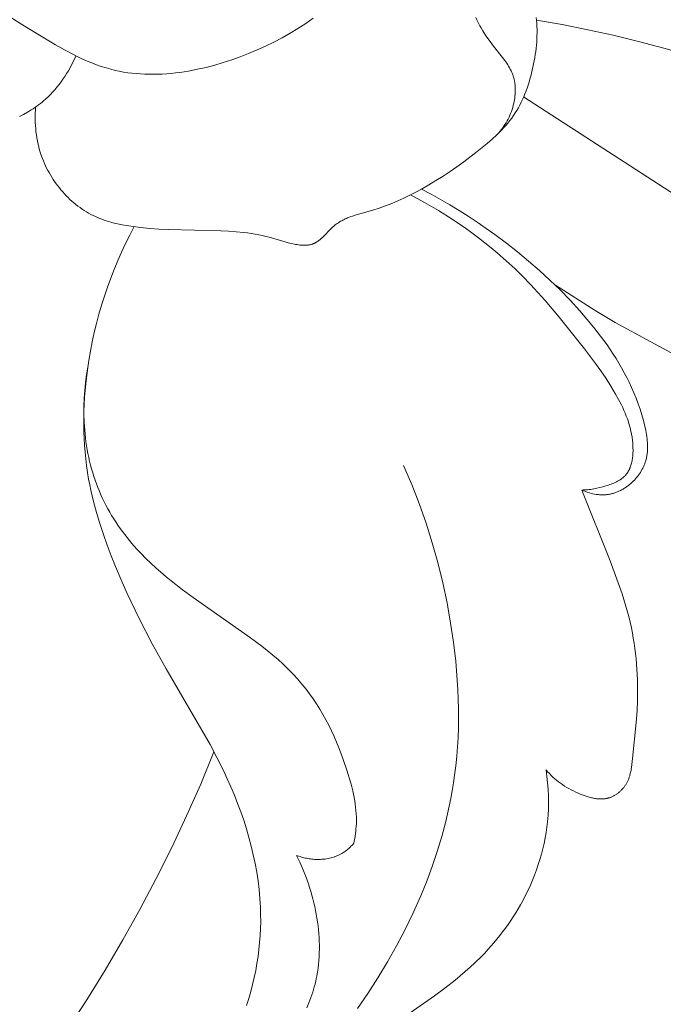
# Model space of a CAD drawing. Units: millimetres. Extents: x 3253 to 5253, y 2774 to 4774.
# Drawn here: x 4283 to 4306, y 3754 to 3789 of the extents above; entities that cross this region are included whole.
import ezdxf

# ---------------------------------------------------------------- set-up
doc = ezdxf.new("R2010")
doc.units = ezdxf.units.MM
doc.layers.add('Poliuretan_Stavros', color=7, linetype='Continuous', lineweight=13)

# ---------------------------------------------------------------- blocks, each defined once
blk = doc.blocks.new('n5')
at = {"layer": 'Poliuretan_Stavros'}
for points in [[(-47.079, -57.733), (-46.811, -57.922), (-46.536, -58.1), (-46.256, -58.27), (-45.971, -58.431), (-45.68, -58.584), (-45.383, -58.728), (-45.081, -58.865), (-44.773, -58.994), (-44.479, -59.107), (-44.181, -59.214), (-43.88, -59.312), (-43.575, -59.402), (-43.267, -59.483), (-42.958, -59.553), (-42.803, -59.585), (-42.647, -59.613), (-42.491, -59.639), (-42.335, -59.661), (-42.179, -59.681), (-42.023, -59.698), (-41.868, -59.711), (-41.712, -59.721), (-41.557, -59.728), (-41.401, -59.731), (-41.247, -59.731), (-41.093, -59.727), (-40.939, -59.719), (-40.786, -59.707), (-40.634, -59.692), (-40.482, -59.673), (-40.331, -59.649), (-40.181, -59.621), (-40.033, -59.589), (-39.885, -59.553), (-39.713, -59.505), (-39.543, -59.451), (-39.374, -59.392), (-39.207, -59.328), (-39.041, -59.259), (-38.877, -59.186), (-38.713, -59.109), (-38.551, -59.029), (-38.229, -58.859), (-37.911, -58.681), (-37.285, -58.307), (-36.68, -57.934), (-36.086, -57.551)], [(-37.207, -60.893), (-37.2, -61.003), (-37.194, -61.113), (-37.192, -61.223), (-37.192, -61.333), (-37.194, -61.443), (-37.2, -61.554), (-37.208, -61.664), (-37.219, -61.774), (-37.233, -61.884), (-37.25, -61.993), (-37.27, -62.102), (-37.293, -62.211), (-37.319, -62.319), (-37.348, -62.427), (-37.381, -62.533), (-37.417, -62.639), (-37.448, -62.726), (-37.483, -62.811), (-37.519, -62.896), (-37.557, -62.98), (-37.598, -63.063), (-37.64, -63.146), (-37.685, -63.227), (-37.731, -63.308), (-37.78, -63.387), (-37.83, -63.466), (-37.882, -63.543), (-37.936, -63.619), (-37.992, -63.694), (-38.05, -63.767), (-38.109, -63.839), (-38.17, -63.91), (-38.232, -63.979), (-38.296, -64.046), (-38.362, -64.112), (-38.429, -64.176), (-38.497, -64.238), (-38.567, -64.299), (-38.638, -64.357), (-38.711, -64.414), (-38.785, -64.468), (-38.86, -64.521), (-38.936, -64.571), (-39.014, -64.62), (-39.093, -64.666), (-39.172, -64.709), (-39.253, -64.751), (-39.335, -64.79), (-39.41, -64.823), (-39.487, -64.854), (-39.564, -64.884), (-39.642, -64.912), (-39.72, -64.938), (-39.799, -64.962), (-39.878, -64.985), (-39.958, -65.006), (-40.119, -65.044), (-40.281, -65.078), (-40.444, -65.107), (-40.608, -65.132), (-40.935, -65.175), (-41.264, -65.207), (-41.592, -65.231), (-41.921, -65.248), (-43.794, -65.295), (-44.067, -65.308), (-44.339, -65.327), (-44.609, -65.353), (-44.743, -65.37), (-44.877, -65.389), (-45.009, -65.411), (-45.141, -65.435), (-45.271, -65.463), (-45.4, -65.494), (-45.513, -65.524), (-46.077, -65.689), (-46.194, -65.72), (-46.313, -65.749), (-46.408, -65.769), (-46.455, -65.778), (-46.503, -65.787), (-46.551, -65.794), (-46.599, -65.8), (-46.647, -65.805), (-46.694, -65.808), (-46.718, -65.809), (-46.741, -65.81), (-46.765, -65.81), (-46.788, -65.81), (-46.811, -65.809), (-46.834, -65.808), (-46.857, -65.806), (-46.88, -65.804), (-46.902, -65.801), (-46.924, -65.798), (-46.946, -65.794), (-46.968, -65.789), (-46.99, -65.784), (-47.011, -65.779), (-47.032, -65.772), (-47.053, -65.765), (-47.067, -65.76), (-47.081, -65.755), (-47.094, -65.749), (-47.108, -65.743), (-47.122, -65.736), (-47.135, -65.73), (-47.148, -65.723), (-47.161, -65.716), (-47.174, -65.708), (-47.187, -65.7), (-47.213, -65.684), (-47.238, -65.667), (-47.263, -65.649), (-47.288, -65.631), (-47.312, -65.611), (-47.336, -65.591), (-47.36, -65.57), (-47.407, -65.527), (-47.453, -65.482), (-47.682, -65.248), (-47.729, -65.202), (-47.777, -65.158), (-47.801, -65.137), (-47.826, -65.116), (-47.862, -65.086), (-47.9, -65.058), (-47.937, -65.031), (-47.976, -65.006), (-48.015, -64.981), (-48.055, -64.957), (-48.095, -64.935), (-48.136, -64.913), (-48.177, -64.893), (-48.219, -64.873), (-48.261, -64.854), (-48.303, -64.836), (-48.39, -64.801), (-48.477, -64.77), (-48.566, -64.74), (-48.655, -64.712), (-49.199, -64.557), (-49.426, -64.485), (-49.651, -64.406), (-49.872, -64.32), (-50.09, -64.228), (-50.305, -64.131), (-50.517, -64.028), (-50.726, -63.921), (-50.933, -63.809), (-51.191, -63.662), (-51.446, -63.509), (-51.698, -63.35), (-51.947, -63.185), (-52.192, -63.016), (-52.435, -62.841), (-52.914, -62.477), (-53.094, -62.333), (-53.272, -62.187), (-53.445, -62.036), (-53.613, -61.88), (-53.695, -61.8), (-53.775, -61.719), (-53.853, -61.636), (-53.928, -61.551), (-54.001, -61.465), (-54.072, -61.377), (-54.14, -61.287), (-54.205, -61.194), (-54.265, -61.104), (-54.321, -61.012), (-54.375, -60.918), (-54.427, -60.822), (-54.476, -60.725), (-54.523, -60.626), (-54.567, -60.526), (-54.609, -60.425), (-54.649, -60.323), (-54.686, -60.219), (-54.722, -60.115), (-54.755, -60.01), (-54.787, -59.904), (-54.817, -59.797), (-54.871, -59.583), (-54.92, -59.363), (-54.961, -59.142), (-54.979, -59.031), (-54.994, -58.92), (-55.008, -58.809), (-55.019, -58.697), (-55.028, -58.586), (-55.034, -58.475), (-55.038, -58.363), (-55.04, -58.252), (-55.039, -58.141), (-55.035, -58.029), (-55.028, -57.918), (-55.019, -57.807), (-55.008, -57.706)], [(-38.643, -59.075), (-38.594, -59.182), (-38.542, -59.288), (-38.488, -59.393), (-38.431, -59.497), (-38.372, -59.601), (-38.31, -59.702), (-38.246, -59.803), (-38.18, -59.901), (-38.111, -59.998), (-38.04, -60.093), (-37.966, -60.186), (-37.89, -60.277), (-37.812, -60.365), (-37.731, -60.45), (-37.648, -60.532), (-37.562, -60.612), (-37.502, -60.665), (-37.441, -60.716), (-37.378, -60.767), (-37.314, -60.815), (-37.25, -60.863), (-37.184, -60.909), (-37.118, -60.954), (-37.05, -60.997), (-36.982, -61.04), (-36.913, -61.081), (-36.772, -61.16), (-36.628, -61.235)], [(-53.682, -61.814), (-53.729, -61.757), (-53.774, -61.698), (-53.818, -61.639), (-53.86, -61.578), (-53.9, -61.516), (-53.939, -61.452), (-53.975, -61.388), (-54.01, -61.322), (-54.043, -61.255), (-54.073, -61.187), (-54.102, -61.118), (-54.129, -61.048), (-54.153, -60.978), (-54.175, -60.906), (-54.195, -60.833), (-54.213, -60.76), (-54.226, -60.698), (-54.237, -60.636), (-54.247, -60.574), (-54.255, -60.511), (-54.261, -60.448), (-54.265, -60.385), (-54.266, -60.323), (-54.266, -60.26), (-54.264, -60.197), (-54.262, -60.166), (-54.26, -60.135), (-54.257, -60.104), (-54.254, -60.074), (-54.25, -60.043), (-54.245, -60.012), (-54.24, -59.982), (-54.234, -59.952), (-54.228, -59.922), (-54.221, -59.892), (-54.213, -59.862), (-54.205, -59.833), (-54.196, -59.804), (-54.186, -59.775), (-54.176, -59.746), (-54.166, -59.717), (-54.154, -59.689), (-54.142, -59.661), (-54.13, -59.633), (-54.117, -59.605), (-54.089, -59.55), (-54.06, -59.496), (-54.029, -59.443), (-53.996, -59.39), (-53.962, -59.338), (-53.927, -59.286), (-53.891, -59.235), (-53.816, -59.134), (-53.496, -58.726), (-53.336, -58.515), (-53.26, -58.408), (-53.186, -58.3), (-53.115, -58.189), (-53.048, -58.077), (-53.008, -58.006), (-52.971, -57.935), (-52.934, -57.863), (-52.899, -57.79), (-52.866, -57.716)], [(-76.71, -67.887), (-75.562, -66.923), (-74.976, -66.456), (-74.381, -65.999), (-73.779, -65.553), (-73.168, -65.117), (-72.55, -64.693), (-71.924, -64.279), (-70.779, -63.565), (-69.611, -62.888), (-68.422, -62.248), (-67.213, -61.646), (-65.986, -61.081), (-64.741, -60.553), (-63.482, -60.063), (-62.21, -59.611), (-61.327, -59.322), (-60.439, -59.05), (-59.546, -58.797), (-58.648, -58.561), (-57.746, -58.344), (-56.841, -58.145), (-55.931, -57.965), (-55.018, -57.803)], [(-54.562, -60.536), (-61.781, -65.204)], [(-50.933, -63.809), (-51.272, -63.99), (-51.607, -64.178), (-51.939, -64.372), (-52.267, -64.572), (-52.591, -64.778), (-52.912, -64.99), (-53.229, -65.208), (-53.542, -65.431), (-53.949, -65.734), (-54.349, -66.046), (-54.741, -66.368), (-55.124, -66.701), (-55.499, -67.044), (-55.863, -67.397), (-56.218, -67.762), (-56.562, -68.137), (-56.816, -68.432), (-57.063, -68.732), (-57.301, -69.04), (-57.529, -69.354), (-57.639, -69.514), (-57.746, -69.675), (-57.849, -69.839), (-57.95, -70.004), (-58.047, -70.17), (-58.14, -70.339), (-58.23, -70.509), (-58.316, -70.681), (-58.404, -70.868), (-58.487, -71.057), (-58.565, -71.248), (-58.638, -71.442), (-58.705, -71.639), (-58.767, -71.838), (-58.823, -72.041), (-58.873, -72.246), (-58.904, -72.393), (-58.931, -72.541), (-58.942, -72.615), (-58.952, -72.689), (-58.96, -72.763), (-58.966, -72.837), (-58.969, -72.911), (-58.971, -72.985), (-58.97, -73.022), (-58.969, -73.058), (-58.968, -73.095), (-58.966, -73.131), (-58.963, -73.167), (-58.959, -73.204), (-58.954, -73.24), (-58.949, -73.276), (-58.943, -73.311), (-58.936, -73.347), (-58.928, -73.383), (-58.92, -73.418), (-58.912, -73.445), (-58.905, -73.472), (-58.896, -73.499), (-58.887, -73.526), (-58.878, -73.552), (-58.868, -73.579), (-58.858, -73.605), (-58.847, -73.631), (-58.836, -73.657), (-58.824, -73.683), (-58.799, -73.734), (-58.773, -73.784), (-58.744, -73.834), (-58.714, -73.883), (-58.682, -73.931), (-58.649, -73.978), (-58.614, -74.024), (-58.578, -74.069), (-58.54, -74.113), (-58.501, -74.155), (-58.46, -74.197), (-58.413, -74.242), (-58.389, -74.265), (-58.364, -74.286), (-58.339, -74.308), (-58.313, -74.328), (-58.288, -74.349), (-58.262, -74.369), (-58.235, -74.388), (-58.208, -74.407), (-58.181, -74.425), (-58.154, -74.443), (-58.126, -74.46), (-58.098, -74.477), (-58.07, -74.493), (-58.041, -74.509), (-58.013, -74.524), (-57.983, -74.538), (-57.954, -74.552), (-57.925, -74.565), (-57.895, -74.578), (-57.865, -74.59), (-57.835, -74.601), (-57.804, -74.611), (-57.774, -74.621), (-57.743, -74.63), (-57.712, -74.639), (-57.681, -74.646), (-57.649, -74.653), (-57.618, -74.66), (-57.586, -74.665), (-57.555, -74.67), (-57.525, -74.673), (-57.496, -74.676), (-57.466, -74.679), (-57.437, -74.68), (-57.407, -74.681), (-57.378, -74.682), (-57.348, -74.682), (-57.318, -74.681), (-57.289, -74.68), (-57.259, -74.678), (-57.229, -74.675), (-57.2, -74.672), (-57.17, -74.668), (-57.141, -74.664), (-57.082, -74.655), (-57.023, -74.643), (-56.965, -74.629), (-56.907, -74.613), (-56.85, -74.596), (-56.793, -74.577), (-56.738, -74.556), (-56.683, -74.534), (-56.629, -74.51)], [(-56.629, -74.51), (-56.683, -74.509), (-56.737, -74.507), (-56.791, -74.503), (-56.845, -74.499), (-56.899, -74.493), (-56.953, -74.486), (-57.006, -74.478), (-57.06, -74.469), (-57.113, -74.459), (-57.167, -74.448), (-57.274, -74.423), (-57.381, -74.395), (-57.488, -74.363), (-57.584, -74.332), (-57.632, -74.316), (-57.679, -74.298), (-57.726, -74.28), (-57.773, -74.261), (-57.818, -74.24), (-57.863, -74.219), (-57.907, -74.196), (-57.929, -74.184), (-57.95, -74.172), (-57.971, -74.159), (-57.991, -74.147), (-58.011, -74.133), (-58.031, -74.12), (-58.051, -74.106), (-58.069, -74.092), (-58.088, -74.077), (-58.106, -74.062), (-58.124, -74.046), (-58.141, -74.03), (-58.158, -74.014), (-58.174, -73.997), (-58.187, -73.983), (-58.199, -73.969), (-58.211, -73.954), (-58.223, -73.939), (-58.234, -73.924), (-58.246, -73.909), (-58.256, -73.893), (-58.267, -73.877), (-58.277, -73.861), (-58.287, -73.844), (-58.296, -73.828), (-58.305, -73.811), (-58.314, -73.794), (-58.323, -73.776), (-58.331, -73.759), (-58.339, -73.741), (-58.346, -73.723), (-58.354, -73.705), (-58.368, -73.668), (-58.38, -73.63), (-58.392, -73.591), (-58.402, -73.552), (-58.412, -73.513), (-58.42, -73.473), (-58.427, -73.432), (-58.434, -73.391), (-58.439, -73.349), (-58.444, -73.308), (-58.448, -73.265), (-58.45, -73.223), (-58.452, -73.18), (-58.454, -73.137), (-58.454, -73.095), (-58.453, -73.008), (-58.449, -72.922), (-58.442, -72.837), (-58.434, -72.752), (-58.418, -72.637), (-58.399, -72.523), (-58.376, -72.412), (-58.35, -72.303), (-58.32, -72.195), (-58.288, -72.089), (-58.253, -71.985), (-58.215, -71.882), (-58.174, -71.781), (-58.131, -71.681), (-58.086, -71.582), (-58.039, -71.484), (-57.94, -71.291), (-57.834, -71.101), (-57.668, -70.822), (-57.493, -70.548), (-57.31, -70.278), (-57.121, -70.011), (-56.726, -69.486), (-55.828, -68.366), (-55.326, -67.773), (-55.068, -67.484), (-54.806, -67.199), (-54.537, -66.921), (-54.261, -66.65), (-54.053, -66.455), (-53.841, -66.264), (-53.625, -66.077), (-53.406, -65.895), (-53.183, -65.716), (-52.956, -65.541), (-52.726, -65.371), (-52.493, -65.204), (-52.019, -64.883), (-51.534, -64.578), (-51.04, -64.29), (-50.539, -64.017)], [(-55.36, -84.463), (-55.392, -84.691), (-55.417, -84.92), (-55.435, -85.15), (-55.446, -85.38), (-55.449, -85.611), (-55.445, -85.842), (-55.434, -86.073), (-55.415, -86.303), (-55.392, -86.497), (-55.364, -86.69), (-55.331, -86.882), (-55.292, -87.074), (-55.248, -87.264), (-55.199, -87.454), (-55.145, -87.642), (-55.086, -87.829), (-55.022, -88.014), (-54.954, -88.198), (-54.881, -88.38), (-54.803, -88.56), (-54.721, -88.738), (-54.635, -88.914), (-54.544, -89.088), (-54.45, -89.26), (-54.367, -89.403), (-54.282, -89.544), (-54.194, -89.683), (-54.103, -89.82), (-54.01, -89.956), (-53.914, -90.09), (-53.816, -90.221), (-53.716, -90.351), (-53.613, -90.48), (-53.508, -90.606), (-53.401, -90.73), (-53.291, -90.852), (-53.18, -90.972), (-53.066, -91.09), (-52.833, -91.32), (-52.663, -91.479), (-52.489, -91.634), (-52.311, -91.785), (-52.131, -91.933), (-51.764, -92.22), (-51.388, -92.498), (-48.25, -94.691)], [(-44.711, -92.833), (-44.789, -92.587), (-44.86, -92.341), (-44.924, -92.094), (-44.982, -91.846), (-45.034, -91.598), (-45.078, -91.349), (-45.117, -91.099), (-45.149, -90.849), (-45.174, -90.599), (-45.193, -90.348), (-45.205, -90.097), (-45.211, -89.847), (-45.21, -89.596), (-45.203, -89.345), (-45.184, -89.031), (-45.156, -88.719), (-45.117, -88.406), (-45.07, -88.095), (-45.013, -87.784), (-44.948, -87.475), (-44.874, -87.167), (-44.792, -86.86), (-44.703, -86.556), (-44.606, -86.253), (-44.502, -85.952), (-44.391, -85.654), (-44.274, -85.358), (-44.151, -85.065), (-44.022, -84.774), (-43.888, -84.487), (-43.655, -84.02), (-43.411, -83.56), (-41.846, -80.867), (-41.355, -79.982), (-40.891, -79.081), (-40.455, -78.165), (-40.249, -77.7), (-40.052, -77.232), (-39.899, -76.853), (-39.754, -76.472), (-39.617, -76.087), (-39.488, -75.7), (-39.371, -75.31), (-39.265, -74.917), (-39.172, -74.521), (-39.13, -74.323), (-39.092, -74.123), (-39.052, -73.884), (-39.018, -73.644), (-38.988, -73.403), (-38.964, -73.161), (-38.945, -72.919), (-38.931, -72.676), (-38.922, -72.433), (-38.917, -72.189), (-38.918, -71.945), (-38.923, -71.701), (-38.932, -71.457), (-38.947, -71.213), (-38.965, -70.969), (-38.988, -70.726), (-39.046, -70.24), (-39.096, -69.906), (-39.153, -69.574), (-39.218, -69.242), (-39.29, -68.913), (-39.37, -68.585), (-39.457, -68.259), (-39.551, -67.935), (-39.653, -67.614), (-39.762, -67.295), (-39.877, -66.979), (-40, -66.665), (-40.129, -66.355), (-40.266, -66.048), (-40.408, -65.744), (-40.558, -65.444), (-40.714, -65.147)], [(-61.624, -70.621), (-57.819, -68.558), (-57.102, -68.129), (-55.694, -67.231)], [(-48.522, -87.069), (-48.54, -86.984), (-48.555, -86.898), (-48.57, -86.812), (-48.582, -86.725), (-48.593, -86.639), (-48.601, -86.552), (-48.608, -86.465), (-48.613, -86.379), (-48.615, -86.261), (-48.614, -86.143), (-48.609, -86.025), (-48.601, -85.908), (-48.589, -85.79), (-48.574, -85.673), (-48.556, -85.556), (-48.535, -85.439), (-48.512, -85.322), (-48.486, -85.206), (-48.428, -84.974), (-48.363, -84.742), (-48.292, -84.512), (-48.15, -84.092), (-48.074, -83.884), (-47.993, -83.678), (-47.909, -83.474), (-47.82, -83.272), (-47.728, -83.072), (-47.631, -82.875), (-47.529, -82.68), (-47.423, -82.489), (-47.313, -82.301), (-47.198, -82.116), (-47.078, -81.936), (-46.953, -81.759), (-46.823, -81.587), (-46.688, -81.419), (-46.608, -81.325), (-46.527, -81.232), (-46.361, -81.052), (-46.188, -80.877), (-46.01, -80.706), (-45.827, -80.541), (-45.639, -80.379), (-45.447, -80.221), (-45.252, -80.066), (-44.852, -79.765), (-42.809, -78.334), (-42.416, -78.044), (-42.032, -77.745), (-41.844, -77.592), (-41.66, -77.435), (-41.478, -77.276), (-41.301, -77.112), (-41.127, -76.945), (-40.958, -76.773), (-40.794, -76.596), (-40.634, -76.415), (-40.546, -76.31), (-40.46, -76.204), (-40.375, -76.095), (-40.293, -75.986), (-40.212, -75.874), (-40.134, -75.761), (-40.057, -75.647), (-39.983, -75.531), (-39.91, -75.414), (-39.841, -75.295), (-39.773, -75.175), (-39.708, -75.053), (-39.645, -74.931), (-39.585, -74.806), (-39.527, -74.681), (-39.473, -74.554), (-39.42, -74.425), (-39.37, -74.294), (-39.323, -74.163), (-39.278, -74.03), (-39.237, -73.896), (-39.198, -73.761), (-39.161, -73.626), (-39.127, -73.49), (-39.096, -73.352), (-39.068, -73.215), (-39.042, -73.076), (-39.019, -72.937), (-38.998, -72.798), (-38.98, -72.658), (-38.964, -72.517), (-38.951, -72.377), (-38.932, -72.095), (-38.922, -71.813), (-38.922, -71.531), (-38.932, -71.249), (-38.951, -70.968), (-38.978, -70.69), (-39.015, -70.413), (-39.06, -70.139)], [(-48.65, -92.95), (-49.023, -92.407), (-49.381, -91.854), (-49.723, -91.29), (-50.047, -90.716), (-50.352, -90.132), (-50.639, -89.538), (-50.907, -88.935), (-51.117, -88.417), (-51.312, -87.893), (-51.49, -87.364), (-51.651, -86.829), (-51.795, -86.29), (-51.859, -86.019), (-51.919, -85.747), (-51.975, -85.474), (-52.025, -85.2), (-52.07, -84.925), (-52.11, -84.65), (-52.151, -84.314), (-52.185, -83.978), (-52.211, -83.642), (-52.231, -83.304), (-52.243, -82.966), (-52.248, -82.628), (-52.247, -82.29), (-52.239, -81.951), (-52.225, -81.612), (-52.205, -81.274), (-52.148, -80.597), (-52.068, -79.922), (-51.968, -79.25), (-51.838, -78.526), (-51.685, -77.806), (-51.51, -77.092), (-51.312, -76.385), (-51.092, -75.686), (-50.849, -74.994), (-50.583, -74.312), (-50.294, -73.639)], [(-56.629, -74.51), (-57.635, -77.027), (-57.928, -77.811), (-58.063, -78.207), (-58.188, -78.605), (-58.245, -78.806), (-58.299, -79.007), (-58.349, -79.21), (-58.394, -79.414), (-58.431, -79.595), (-58.464, -79.776), (-58.493, -79.959), (-58.52, -80.142), (-58.543, -80.325), (-58.563, -80.51), (-58.593, -80.879), (-58.611, -81.249), (-58.617, -81.619), (-58.613, -81.989), (-58.597, -82.357), (-58.568, -82.78), (-58.439, -84.053), (-58.415, -84.272), (-58.4, -84.38), (-58.391, -84.435), (-58.382, -84.488), (-58.37, -84.542), (-58.358, -84.594), (-58.344, -84.647), (-58.336, -84.673), (-58.328, -84.699), (-58.319, -84.724), (-58.31, -84.75), (-58.301, -84.775), (-58.29, -84.801), (-58.28, -84.826), (-58.268, -84.85), (-58.256, -84.875), (-58.244, -84.9), (-58.232, -84.922), (-58.219, -84.944), (-58.206, -84.966), (-58.193, -84.987), (-58.178, -85.009), (-58.164, -85.03), (-58.149, -85.051), (-58.133, -85.071), (-58.117, -85.092), (-58.101, -85.112), (-58.084, -85.131), (-58.067, -85.15), (-58.049, -85.169), (-58.031, -85.188), (-58.013, -85.206), (-57.994, -85.224), (-57.975, -85.241), (-57.956, -85.258), (-57.936, -85.274), (-57.916, -85.29), (-57.895, -85.305), (-57.875, -85.32), (-57.854, -85.334), (-57.833, -85.348), (-57.811, -85.361), (-57.789, -85.374), (-57.767, -85.386), (-57.745, -85.398), (-57.723, -85.408), (-57.7, -85.419), (-57.677, -85.428), (-57.654, -85.437), (-57.637, -85.443), (-57.62, -85.449), (-57.603, -85.454), (-57.586, -85.459), (-57.569, -85.464), (-57.552, -85.468), (-57.534, -85.472), (-57.517, -85.475), (-57.499, -85.479), (-57.482, -85.482), (-57.464, -85.484), (-57.446, -85.487), (-57.411, -85.49), (-57.375, -85.493), (-57.339, -85.494), (-57.303, -85.494), (-57.266, -85.493), (-57.23, -85.491), (-57.193, -85.489), (-57.157, -85.485), (-57.12, -85.48), (-57.083, -85.474), (-57.046, -85.467), (-57.009, -85.46), (-56.972, -85.452), (-56.935, -85.443), (-56.898, -85.433), (-56.862, -85.422), (-56.788, -85.4), (-56.715, -85.374), (-56.643, -85.347), (-56.571, -85.319), (-56.501, -85.288), (-56.417, -85.25), (-56.334, -85.21), (-56.253, -85.169), (-56.174, -85.126), (-56.097, -85.081), (-56.021, -85.034), (-55.947, -84.986), (-55.875, -84.935), (-55.804, -84.883), (-55.735, -84.829), (-55.668, -84.773), (-55.603, -84.715), (-55.54, -84.655), (-55.478, -84.593), (-55.418, -84.529), (-55.36, -84.463)], [(-43.549, -83.816), (-43.077, -84.963), (-42.576, -86.097), (-42.047, -87.218), (-41.491, -88.327), (-40.909, -89.424), (-40.303, -90.508), (-39.674, -91.579), (-39.023, -92.636), (-38.487, -93.471), (-37.934, -94.293), (-37.356, -95.096), (-37.056, -95.49), (-36.749, -95.878), (-36.456, -96.231), (-36.157, -96.579), (-35.54, -97.259)], [(-46.481, -87.499), (-46.525, -87.515), (-46.57, -87.531), (-46.615, -87.546), (-46.66, -87.56), (-46.705, -87.573), (-46.751, -87.585), (-46.798, -87.595), (-46.844, -87.605), (-46.891, -87.614), (-46.938, -87.622), (-46.985, -87.628), (-47.032, -87.634), (-47.08, -87.638), (-47.128, -87.641), (-47.175, -87.643), (-47.223, -87.645), (-47.278, -87.644), (-47.334, -87.643), (-47.389, -87.64), (-47.444, -87.635), (-47.499, -87.629), (-47.553, -87.621), (-47.607, -87.611), (-47.661, -87.6), (-47.715, -87.587), (-47.768, -87.572), (-47.82, -87.556), (-47.846, -87.547), (-47.872, -87.538), (-47.897, -87.528), (-47.923, -87.518), (-47.948, -87.507), (-47.973, -87.496), (-47.997, -87.485), (-48.022, -87.473), (-48.046, -87.46), (-48.07, -87.447), (-48.102, -87.429), (-48.134, -87.41), (-48.165, -87.39), (-48.196, -87.369), (-48.226, -87.347), (-48.256, -87.325), (-48.285, -87.302), (-48.313, -87.279), (-48.341, -87.254), (-48.369, -87.23), (-48.396, -87.204), (-48.422, -87.178), (-48.448, -87.152), (-48.474, -87.125), (-48.498, -87.097), (-48.522, -87.069)], [(-46.853, -92.923), (-46.929, -92.738), (-46.999, -92.551), (-47.031, -92.457), (-47.062, -92.362), (-47.091, -92.267), (-47.118, -92.171), (-47.143, -92.075), (-47.167, -91.978), (-47.188, -91.881), (-47.208, -91.783), (-47.231, -91.649), (-47.252, -91.514), (-47.268, -91.379), (-47.281, -91.243), (-47.291, -91.106), (-47.297, -90.969), (-47.301, -90.832), (-47.3, -90.694), (-47.297, -90.556), (-47.291, -90.418), (-47.281, -90.28), (-47.269, -90.142), (-47.253, -90.004), (-47.235, -89.866), (-47.214, -89.729), (-47.19, -89.591), (-47.163, -89.455), (-47.134, -89.318), (-47.102, -89.182), (-47.068, -89.047), (-47.031, -88.913), (-46.992, -88.779), (-46.951, -88.646), (-46.907, -88.514), (-46.812, -88.253), (-46.71, -87.996), (-46.599, -87.744), (-46.481, -87.499)]]:
    blk.add_lwpolyline(points, dxfattribs=at)
blk = doc.blocks.new('N.VRS-001_355_342')
at = {"layer": 'Poliuretan_Stavros', "lineweight": 25, "xscale": -1}
blk.add_blockref('n5', (0, -148.084), dxfattribs=at)

msp = doc.modelspace()

# ---------------------------------------------------------------- block references
at = {"layer": 'Poliuretan_Stavros'}
msp.add_blockref('N.VRS-001_355_342', (4246.279, 3994.38), dxfattribs=at)

doc.saveas('drawing.dxf')
